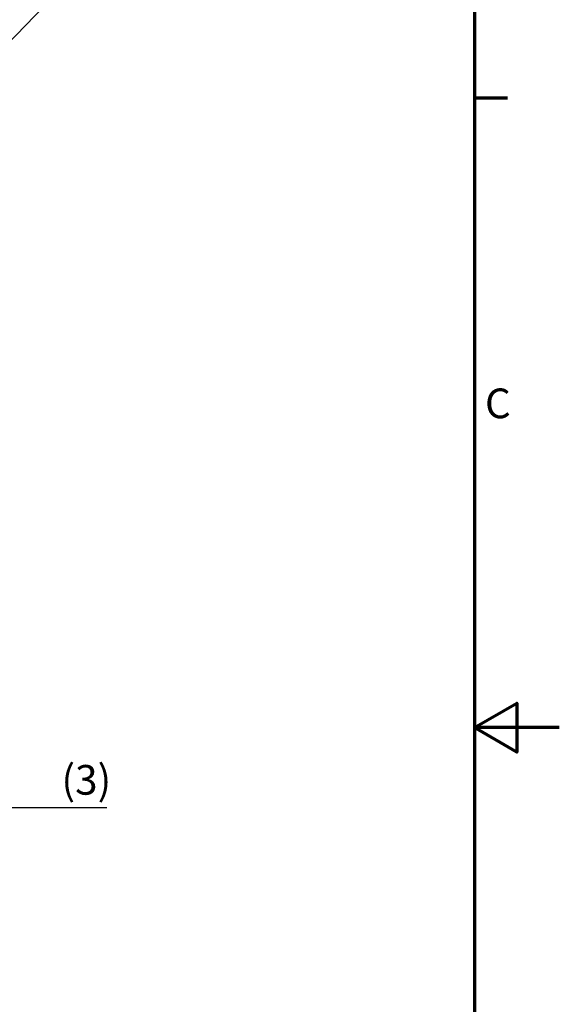
# Model space of a CAD drawing. Units: millimetres. Extents: x 0 to 420, y 0 to 297.
# Drawn here: x 356 to 420, y 116 to 232 of the extents above; entities that cross this region are included whole.
import ezdxf

# ---------------------------------------------------------------- set-up
doc = ezdxf.new("R2010")
doc.units = ezdxf.units.MM
doc.layers.get('0').update_dxf_attribs({"lineweight": 25})
for name, color, linetype, lineweight in [('Bemaßung (ISO)', 7, 'Continuous', 25), ('Rahmen (ISO)', 7, 'Continuous', 70), ('Symbol (ISO)', 7, 'Continuous', 25)]:
    doc.layers.add(name, color=color, linetype=linetype, lineweight=lineweight)
doc.styles.add('Notiztext (DIN)', font='isocpeur.ttf')
doc.dimstyles.new('Standard (DIN)', dxfattribs={"dimtxt": 3.5, "dimasz": 2.5, "dimexe": 3.175, "dimexo": 0.8, "dimgap": 0.8, "dimtad": 1, "dimrnd": 1e-08, "dimzin": 0, "dimtxsty": 'Notiztext (DIN)', "dimcen": 0.09, "dimdle": 10, "dimclrd": 256, "dimclre": 256, "dimclrt": 256, "dimadec": 0, "dimazin": 0, "dimtfac": 1, "dimtmove": 0, "dimatfit": 3, "dimfxl": 1, "dimtolj": 1, "dimtzin": 0, "dimlwd": -1, "dimlwe": -1, "dimarcsym": 0})
doc.dimstyles.new('Standard - Methode 2a (DIN)$7', dxfattribs={"dimtxt": 3.5, "dimasz": 2.5, "dimexe": 3.175, "dimexo": 0.8, "dimgap": 0.8, "dimtad": 1, "dimtih": 1, "dimtoh": 1, "dimrnd": 1e-08, "dimtxsty": 'Notiztext (DIN)', "dimcen": 0.09, "dimdle": 10, "dimclrd": 256, "dimclre": 256, "dimclrt": 256, "dimazin": 2, "dimtfac": 1, "dimtmove": 0, "dimatfit": 3, "dimfxl": 1, "dimtolj": 1, "dimlwd": -1, "dimlwe": -1, "dimarcsym": 0})

# ---------------------------------------------------------------- blocks, each defined once
blk = doc.blocks.new('Ränder Standardrahmen')
at = {"layer": 'Rahmen (ISO)'}
blk.add_line((410, 222.75), (413.9, 222.75), dxfattribs=at)
at = {"layer": 'Rahmen (ISO)', "flags": 128}
for points in [[(10, 10), (10, 287), (410, 287), (410, 10), (10, 10)], [(420, 148.5), (410, 148.5), (415, 151.39), (415, 145.61), (410, 148.5)]]:
    blk.add_lwpolyline(points, dxfattribs=at)
at = {"layer": 'Rahmen (ISO)', "insert": (411.23, 183.88), "char_height": 3.5, "attachment_point": 7, "style": 'Notiztext (DIN)'}
blk.add_mtext('C', dxfattribs=at)
blk = doc.blocks.new('*D20')
at = {"layer": 'Bemaßung (ISO)', "transparency": 16777216}
for p, q in [((349.4, 154.19), (349.4, 135.91)), ((352.4, 150.77), (352.4, 135.91)), ((346.9, 139.09), (344.4, 139.09)), ((349.4, 139.09), (352.4, 139.09)), ((354.9, 139.09), (366.62, 139.09))]:
    blk.add_line(p, q, dxfattribs=at)
for points in [[(346.9, 139.5), (346.9, 138.67), (349.4, 139.09)], [(354.9, 139.5), (354.9, 138.67), (352.4, 139.09)]]:
    blk.add_solid(points, dxfattribs=at)
at = {"layer": 'Defpoints', "color": 0, "transparency": 16777216}
for p in [(349.4, 154.99), (352.4, 151.57), (352.4, 139.09)]:
    blk.add_point(p, dxfattribs=at)
at = {"layer": 'Bemaßung (ISO)', "transparency": 16777216, "insert": (361.27, 144.09), "char_height": 3.5, "attachment_point": 1, "style": 'Notiztext (DIN)'}
blk.add_mtext('\\A1;(3)', dxfattribs=at)

msp = doc.modelspace()

# ---------------------------------------------------------------- block references
msp.add_blockref('Ränder Standardrahmen', (0, 0))

# ---------------------------------------------------------------- dimensions: what is measured, and where the dimension line sits
at = {"layer": 'Bemaßung (ISO)'}
dim = msp.add_linear_dim(base=(352.4, 139.09), p1=(349.4, 154.99), p2=(352.4, 151.57), angle=180, text='(<>)', dimstyle='Standard (DIN)', override={"dimgap": 0.8, "dimdec": 0, "dimtol": 0, "dimlim": 0, "dimtp": 0, "dimtm": 0, "dimtdec": 2, "dimtofl": 1, "dimatfit": 1}, dxfattribs=at)
dim.commit()
dim.dimension.update_dxf_attribs({"geometry": '*D20', "text_midpoint": (363.54, 139.09), "dimtype": 160})

# ---------------------------------------------------------------- leaders
at = {"layer": 'Symbol (ISO)', "annotation_type": 0, "has_hookline": 1, "hookline_direction": 0, "text_width": 43.5}
msp.add_leader([(351.53, 225.64), (359.25, 233.53), (361.75, 233.53)], dimstyle='Standard - Methode 2a (DIN)$7', override={"dimasz": 2.5, "dimgap": 0, "dimtad": 1, "dimldrblk": 'DotSmall'}, dxfattribs=at)

doc.saveas('drawing.dxf')
